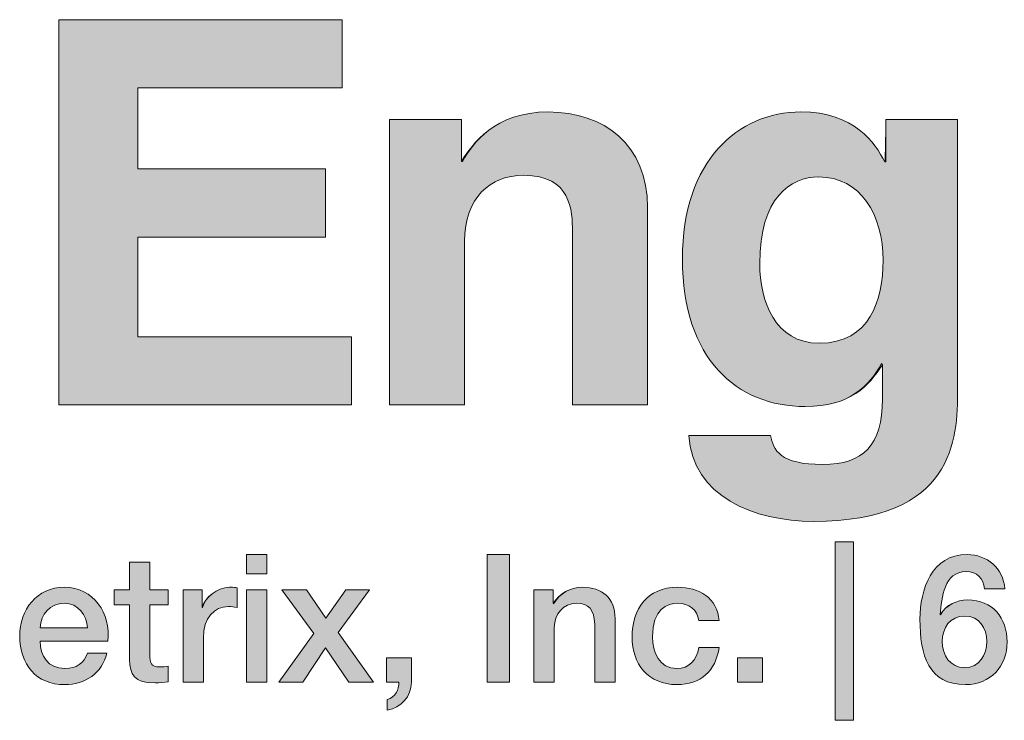
# Model space of a CAD drawing. Units: inches. Extents: x 0 to 8.5, y 3.6 to 7.4.
# Drawn here: x 0.74 to 1.15, y 3.93 to 4.23 of the extents above; entities that cross this region are included whole.
import ezdxf

# ---------------------------------------------------------------- set-up
doc = ezdxf.new("R2010")
doc.units = ezdxf.units.IN
doc.header["$MEASUREMENT"] = 0
doc.layers.add('Title Block', color=7, linetype='Continuous')

# ---------------------------------------------------------------- blocks, each defined once
blk = doc.blocks.new('block 70')
at = {"layer": 'Title Block', "lineweight": 0}
blk.add_open_spline([(0.75014, 3.96678), (0.75014, 3.96075), (0.75341, 3.95539), (0.76048, 3.95539), (0.7654, 3.95539), (0.76837, 3.95755), (0.76986, 3.96179), (0.76986, 3.96179), (0.7779, 3.96179), (0.7779, 3.96179), (0.77604, 3.95338), (0.76889, 3.94869), (0.76048, 3.94869), (0.74842, 3.94869), (0.74165, 3.9571), (0.74165, 3.96894), (0.74165, 3.97988), (0.7488, 3.98925), (0.76026, 3.98925), (0.77239, 3.98925), (0.77983, 3.97831), (0.77842, 3.96678), (0.77842, 3.96678), (0.75014, 3.96678), (0.75014, 3.96678)], degree=3, knots=[0, 0, 0, 0, 1, 1, 1, 2, 2, 2, 3, 3, 3, 4, 4, 4, 5, 5, 5, 6, 6, 6, 7, 7, 7, 8, 8, 8, 8], dxfattribs=at)
blk = doc.blocks.new('block 71')
at = {"layer": 'Title Block', "lineweight": 0}
blk.add_open_spline([(0.76993, 3.97236), (0.76964, 3.97772), (0.76599, 3.98256), (0.76026, 3.98256), (0.75438, 3.98256), (0.75036, 3.97809), (0.75014, 3.97236), (0.75014, 3.97236), (0.76993, 3.97236), (0.76993, 3.97236)], degree=3, knots=[0, 0, 0, 0, 1, 1, 1, 2, 2, 2, 3, 3, 3, 3], dxfattribs=at)
blk = doc.blocks.new('block 72')
at = {"layer": 'Title Block'}
h = blk.add_hatch(color=250, dxfattribs=at)
h.dxf.hatch_style = 2
edge = h.paths.add_edge_path()
edge.add_spline(control_points=[(0.75014, 3.96678), (0.75014, 3.96075), (0.75341, 3.95539), (0.76048, 3.95539), (0.7654, 3.95539), (0.76837, 3.95755), (0.76986, 3.96179), (0.76986, 3.96179), (0.7779, 3.96179), (0.7779, 3.96179), (0.77604, 3.95338), (0.76889, 3.94869), (0.76048, 3.94869), (0.74842, 3.94869), (0.74165, 3.9571), (0.74165, 3.96894), (0.74165, 3.97988), (0.7488, 3.98925), (0.76026, 3.98925), (0.77239, 3.98925), (0.77983, 3.97831), (0.77842, 3.96678), (0.77842, 3.96678), (0.75014, 3.96678), (0.75014, 3.96678)], knot_values=[0, 0, 0, 0, 1, 1, 1, 2, 2, 2, 3, 3, 3, 4, 4, 4, 5, 5, 5, 6, 6, 6, 7, 7, 7, 8, 8, 8, 8], degree=3, periodic=1)
edge = h.paths.add_edge_path()
edge.add_spline(control_points=[(0.76993, 3.97236), (0.76964, 3.97772), (0.76599, 3.98256), (0.76026, 3.98256), (0.75438, 3.98256), (0.75036, 3.97809), (0.75014, 3.97236), (0.75014, 3.97236), (0.76993, 3.97236), (0.76993, 3.97236)], knot_values=[0, 0, 0, 0, 1, 1, 1, 2, 2, 2, 3, 3, 3, 3], degree=3, periodic=1)
at = {"layer": 'Title Block', "lineweight": 0}
for points, knots in [([(0.75014, 3.96678), (0.75014, 3.96075), (0.75341, 3.95539), (0.76048, 3.95539), (0.7654, 3.95539), (0.76837, 3.95755), (0.76986, 3.96179), (0.76986, 3.96179), (0.7779, 3.96179), (0.7779, 3.96179), (0.77604, 3.95338), (0.76889, 3.94869), (0.76048, 3.94869), (0.74842, 3.94869), (0.74165, 3.9571), (0.74165, 3.96894), (0.74165, 3.97988), (0.7488, 3.98925), (0.76026, 3.98925), (0.77239, 3.98925), (0.77983, 3.97831), (0.77842, 3.96678), (0.77842, 3.96678), (0.75014, 3.96678), (0.75014, 3.96678)], [0, 0, 0, 0, 1, 1, 1, 2, 2, 2, 3, 3, 3, 4, 4, 4, 5, 5, 5, 6, 6, 6, 7, 7, 7, 8, 8, 8, 8]), ([(0.76993, 3.97236), (0.76964, 3.97772), (0.76599, 3.98256), (0.76026, 3.98256), (0.75438, 3.98256), (0.75036, 3.97809), (0.75014, 3.97236), (0.75014, 3.97236), (0.76993, 3.97236), (0.76993, 3.97236)], [0, 0, 0, 0, 1, 1, 1, 2, 2, 2, 3, 3, 3, 3])]:
    blk.add_open_spline(points, degree=3, knots=knots, dxfattribs=at)
blk = doc.blocks.new('block 73')
at = {"layer": 'Title Block', "lineweight": 0}
blk.add_open_spline([(0.78104, 3.98821), (0.78104, 3.98821), (0.78744, 3.98821), (0.78744, 3.98821), (0.78744, 3.98821), (0.78744, 3.99975), (0.78744, 3.99975), (0.78744, 3.99975), (0.79593, 3.99975), (0.79593, 3.99975), (0.79593, 3.99975), (0.79593, 3.98821), (0.79593, 3.98821), (0.79593, 3.98821), (0.80359, 3.98821), (0.80359, 3.98821), (0.80359, 3.98821), (0.80359, 3.98189), (0.80359, 3.98189), (0.80359, 3.98189), (0.79593, 3.98189), (0.79593, 3.98189), (0.79593, 3.98189), (0.79593, 3.96135), (0.79593, 3.96135), (0.79593, 3.95785), (0.79623, 3.95606), (0.80002, 3.95606), (0.80121, 3.95606), (0.8024, 3.95606), (0.80359, 3.95636), (0.80359, 3.95636), (0.80359, 3.94981), (0.80359, 3.94981), (0.80173, 3.94966), (0.79995, 3.94937), (0.79809, 3.94937), (0.78923, 3.94937), (0.78759, 3.95279), (0.78744, 3.95919), (0.78744, 3.95919), (0.78744, 3.98189), (0.78744, 3.98189), (0.78744, 3.98189), (0.78104, 3.98189), (0.78104, 3.98189), (0.78104, 3.98189), (0.78104, 3.98821), (0.78104, 3.98821)], degree=3, knots=[0, 0, 0, 0, 1, 1, 1, 2, 2, 2, 3, 3, 3, 4, 4, 4, 5, 5, 5, 6, 6, 6, 7, 7, 7, 8, 8, 8, 9, 9, 9, 10, 10, 10, 11, 11, 11, 12, 12, 12, 13, 13, 13, 14, 14, 14, 15, 15, 15, 16, 16, 16, 16], dxfattribs=at)
blk = doc.blocks.new('block 74')
at = {"layer": 'Title Block'}
h = blk.add_hatch(color=250, dxfattribs=at)
h.dxf.hatch_style = 2
edge = h.paths.add_edge_path()
edge.add_spline(control_points=[(0.78104, 3.98821), (0.78104, 3.98821), (0.78744, 3.98821), (0.78744, 3.98821), (0.78744, 3.98821), (0.78744, 3.99975), (0.78744, 3.99975), (0.78744, 3.99975), (0.79593, 3.99975), (0.79593, 3.99975), (0.79593, 3.99975), (0.79593, 3.98821), (0.79593, 3.98821), (0.79593, 3.98821), (0.80359, 3.98821), (0.80359, 3.98821), (0.80359, 3.98821), (0.80359, 3.98189), (0.80359, 3.98189), (0.80359, 3.98189), (0.79593, 3.98189), (0.79593, 3.98189), (0.79593, 3.98189), (0.79593, 3.96135), (0.79593, 3.96135), (0.79593, 3.95785), (0.79623, 3.95606), (0.80002, 3.95606), (0.80121, 3.95606), (0.8024, 3.95606), (0.80359, 3.95636), (0.80359, 3.95636), (0.80359, 3.94981), (0.80359, 3.94981), (0.80173, 3.94966), (0.79995, 3.94937), (0.79809, 3.94937), (0.78923, 3.94937), (0.78759, 3.95279), (0.78744, 3.95919), (0.78744, 3.95919), (0.78744, 3.98189), (0.78744, 3.98189), (0.78744, 3.98189), (0.78104, 3.98189), (0.78104, 3.98189), (0.78104, 3.98189), (0.78104, 3.98821), (0.78104, 3.98821)], knot_values=[0, 0, 0, 0, 1, 1, 1, 2, 2, 2, 3, 3, 3, 4, 4, 4, 5, 5, 5, 6, 6, 6, 7, 7, 7, 8, 8, 8, 9, 9, 9, 10, 10, 10, 11, 11, 11, 12, 12, 12, 13, 13, 13, 14, 14, 14, 15, 15, 15, 16, 16, 16, 16], degree=3, periodic=1)
at = {"layer": 'Title Block', "lineweight": 0}
blk.add_open_spline([(0.78104, 3.98821), (0.78104, 3.98821), (0.78744, 3.98821), (0.78744, 3.98821), (0.78744, 3.98821), (0.78744, 3.99975), (0.78744, 3.99975), (0.78744, 3.99975), (0.79593, 3.99975), (0.79593, 3.99975), (0.79593, 3.99975), (0.79593, 3.98821), (0.79593, 3.98821), (0.79593, 3.98821), (0.80359, 3.98821), (0.80359, 3.98821), (0.80359, 3.98821), (0.80359, 3.98189), (0.80359, 3.98189), (0.80359, 3.98189), (0.79593, 3.98189), (0.79593, 3.98189), (0.79593, 3.98189), (0.79593, 3.96135), (0.79593, 3.96135), (0.79593, 3.95785), (0.79623, 3.95606), (0.80002, 3.95606), (0.80121, 3.95606), (0.8024, 3.95606), (0.80359, 3.95636), (0.80359, 3.95636), (0.80359, 3.94981), (0.80359, 3.94981), (0.80173, 3.94966), (0.79995, 3.94937), (0.79809, 3.94937), (0.78923, 3.94937), (0.78759, 3.95279), (0.78744, 3.95919), (0.78744, 3.95919), (0.78744, 3.98189), (0.78744, 3.98189), (0.78744, 3.98189), (0.78104, 3.98189), (0.78104, 3.98189), (0.78104, 3.98189), (0.78104, 3.98821), (0.78104, 3.98821)], degree=3, knots=[0, 0, 0, 0, 1, 1, 1, 2, 2, 2, 3, 3, 3, 4, 4, 4, 5, 5, 5, 6, 6, 6, 7, 7, 7, 8, 8, 8, 9, 9, 9, 10, 10, 10, 11, 11, 11, 12, 12, 12, 13, 13, 13, 14, 14, 14, 15, 15, 15, 16, 16, 16, 16], dxfattribs=at)
blk = doc.blocks.new('block 75')
at = {"layer": 'Title Block', "lineweight": 0}
blk.add_open_spline([(0.80971, 3.98821), (0.80971, 3.98821), (0.81768, 3.98821), (0.81768, 3.98821), (0.81768, 3.98821), (0.81768, 3.98077), (0.81768, 3.98077), (0.81768, 3.98077), (0.81783, 3.98077), (0.81783, 3.98077), (0.81879, 3.98487), (0.82385, 3.98925), (0.82906, 3.98925), (0.831, 3.98925), (0.83152, 3.98911), (0.83226, 3.98903), (0.83226, 3.98903), (0.83226, 3.98085), (0.83226, 3.98085), (0.83107, 3.98099), (0.82981, 3.98122), (0.82861, 3.98122), (0.82281, 3.98122), (0.8182, 3.97653), (0.8182, 3.96804), (0.8182, 3.96804), (0.8182, 3.94974), (0.8182, 3.94974), (0.8182, 3.94974), (0.80971, 3.94974), (0.80971, 3.94974), (0.80971, 3.94974), (0.80971, 3.98821), (0.80971, 3.98821)], degree=3, knots=[0, 0, 0, 0, 1, 1, 1, 2, 2, 2, 3, 3, 3, 4, 4, 4, 5, 5, 5, 6, 6, 6, 7, 7, 7, 8, 8, 8, 9, 9, 9, 10, 10, 10, 11, 11, 11, 11], dxfattribs=at)
blk = doc.blocks.new('block 76')
at = {"layer": 'Title Block'}
h = blk.add_hatch(color=250, dxfattribs=at)
h.dxf.hatch_style = 2
edge = h.paths.add_edge_path()
edge.add_spline(control_points=[(0.80971, 3.98821), (0.80971, 3.98821), (0.81768, 3.98821), (0.81768, 3.98821), (0.81768, 3.98821), (0.81768, 3.98077), (0.81768, 3.98077), (0.81879, 3.98487), (0.82385, 3.98925), (0.82906, 3.98925), (0.831, 3.98925), (0.83152, 3.98911), (0.83226, 3.98903), (0.83226, 3.98903), (0.83226, 3.98085), (0.83226, 3.98085), (0.83107, 3.98099), (0.82981, 3.98122), (0.82861, 3.98122), (0.82281, 3.98122), (0.8182, 3.97653), (0.8182, 3.96804), (0.8182, 3.96804), (0.8182, 3.94974), (0.8182, 3.94974), (0.8182, 3.94974), (0.80971, 3.94974), (0.80971, 3.94974), (0.80971, 3.94974), (0.80971, 3.98821), (0.80971, 3.98821)], knot_values=[0, 0, 0, 0, 1, 1, 1, 2, 2, 2, 3, 3, 3, 4, 4, 4, 5, 5, 5, 6, 6, 6, 7, 7, 7, 8, 8, 8, 9, 9, 9, 10, 10, 10, 10], degree=3, periodic=1)
at = {"layer": 'Title Block', "lineweight": 0}
blk.add_open_spline([(0.80971, 3.98821), (0.80971, 3.98821), (0.81768, 3.98821), (0.81768, 3.98821), (0.81768, 3.98821), (0.81768, 3.98077), (0.81768, 3.98077), (0.81879, 3.98487), (0.82385, 3.98925), (0.82906, 3.98925), (0.831, 3.98925), (0.83152, 3.98911), (0.83226, 3.98903), (0.83226, 3.98903), (0.83226, 3.98085), (0.83226, 3.98085), (0.83107, 3.98099), (0.82981, 3.98122), (0.82861, 3.98122), (0.82281, 3.98122), (0.8182, 3.97653), (0.8182, 3.96804), (0.8182, 3.96804), (0.8182, 3.94974), (0.8182, 3.94974), (0.8182, 3.94974), (0.80971, 3.94974), (0.80971, 3.94974), (0.80971, 3.94974), (0.80971, 3.98821), (0.80971, 3.98821)], degree=3, knots=[0, 0, 0, 0, 1, 1, 1, 2, 2, 2, 3, 3, 3, 4, 4, 4, 5, 5, 5, 6, 6, 6, 7, 7, 7, 8, 8, 8, 9, 9, 9, 10, 10, 10, 10], dxfattribs=at)
blk = doc.blocks.new('block 77')
at = {"layer": 'Title Block', "lineweight": 0}
blk.add_lwpolyline([(0.83615, 4.00288), (0.84463, 4.00288), (0.84463, 3.99483), (0.83615, 3.99483), (0.83615, 4.00288)], dxfattribs=at)
blk = doc.blocks.new('block 78')
at = {"layer": 'Title Block', "lineweight": 0}
blk.add_lwpolyline([(0.83615, 3.98821), (0.84463, 3.98821), (0.84463, 3.94974), (0.83615, 3.94974), (0.83615, 3.98821)], dxfattribs=at)
blk = doc.blocks.new('block 79')
at = {"layer": 'Title Block'}
h = blk.add_hatch(color=250, dxfattribs=at)
h.dxf.hatch_style = 2
h.paths.add_polyline_path([(0.83615, 4.00288), (0.84463, 4.00288), (0.84463, 3.99483), (0.83615, 3.99483)])
h.paths.add_polyline_path([(0.83615, 3.98821), (0.84463, 3.98821), (0.84463, 3.94974), (0.83615, 3.94974)])
at = {"layer": 'Title Block', "lineweight": 0}
for points in [[(0.83615, 4.00288), (0.84463, 4.00288), (0.84463, 3.99483), (0.83615, 3.99483), (0.83615, 4.00288), (0.83615, 4.00288)], [(0.83615, 3.98821), (0.84463, 3.98821), (0.84463, 3.94974), (0.83615, 3.94974), (0.83615, 3.98821), (0.83615, 3.98821)]]:
    blk.add_lwpolyline(points, dxfattribs=at)
blk = doc.blocks.new('block 80')
at = {"layer": 'Title Block', "lineweight": 0}
blk.add_lwpolyline([(0.86421, 3.96998), (0.85089, 3.98821), (0.86116, 3.98821), (0.8692, 3.97638), (0.87761, 3.98821), (0.88743, 3.98821), (0.87433, 3.97042), (0.88907, 3.94974), (0.87887, 3.94974), (0.86913, 3.96395), (0.85967, 3.94974), (0.8497, 3.94974), (0.86421, 3.96998)], dxfattribs=at)
blk = doc.blocks.new('block 81')
at = {"layer": 'Title Block'}
h = blk.add_hatch(color=250, dxfattribs=at)
h.dxf.hatch_style = 2
h.paths.add_polyline_path([(0.86421, 3.96998), (0.85089, 3.98821), (0.86116, 3.98821), (0.8692, 3.97638), (0.87761, 3.98821), (0.88743, 3.98821), (0.87433, 3.97042), (0.88907, 3.94974), (0.87887, 3.94974), (0.86913, 3.96395), (0.85967, 3.94974), (0.8497, 3.94974)])
at = {"layer": 'Title Block', "lineweight": 0}
blk.add_lwpolyline([(0.86421, 3.96998), (0.85089, 3.98821), (0.86116, 3.98821), (0.8692, 3.97638), (0.87761, 3.98821), (0.88743, 3.98821), (0.87433, 3.97042), (0.88907, 3.94974), (0.87887, 3.94974), (0.86913, 3.96395), (0.85967, 3.94974), (0.8497, 3.94974), (0.86421, 3.96998), (0.86421, 3.96998)], dxfattribs=at)
blk = doc.blocks.new('block 82')
at = {"layer": 'Title Block', "lineweight": 0}
blk.add_open_spline([(0.89452, 3.95978), (0.89452, 3.95978), (0.90486, 3.95978), (0.90486, 3.95978), (0.90486, 3.95978), (0.90486, 3.94974), (0.90486, 3.94974), (0.90479, 3.94363), (0.9007, 3.93917), (0.89482, 3.93798), (0.89482, 3.93798), (0.89482, 3.94252), (0.89482, 3.94252), (0.89809, 3.94334), (0.89973, 3.94654), (0.89966, 3.94974), (0.89966, 3.94974), (0.89452, 3.94974), (0.89452, 3.94974), (0.89452, 3.94974), (0.89452, 3.95978), (0.89452, 3.95978)], degree=3, knots=[0, 0, 0, 0, 1, 1, 1, 2, 2, 2, 3, 3, 3, 4, 4, 4, 5, 5, 5, 6, 6, 6, 7, 7, 7, 7], dxfattribs=at)
blk = doc.blocks.new('block 83')
at = {"layer": 'Title Block'}
h = blk.add_hatch(color=250, dxfattribs=at)
h.dxf.hatch_style = 2
edge = h.paths.add_edge_path()
edge.add_spline(control_points=[(0.89452, 3.95978), (0.89452, 3.95978), (0.90486, 3.95978), (0.90486, 3.95978), (0.90486, 3.95978), (0.90486, 3.94974), (0.90486, 3.94974), (0.90479, 3.94363), (0.9007, 3.93917), (0.89482, 3.93798), (0.89482, 3.93798), (0.89482, 3.94252), (0.89482, 3.94252), (0.89809, 3.94334), (0.89973, 3.94654), (0.89966, 3.94974), (0.89966, 3.94974), (0.89452, 3.94974), (0.89452, 3.94974), (0.89452, 3.94974), (0.89452, 3.95978), (0.89452, 3.95978)], knot_values=[0, 0, 0, 0, 1, 1, 1, 2, 2, 2, 3, 3, 3, 4, 4, 4, 5, 5, 5, 6, 6, 6, 7, 7, 7, 7], degree=3, periodic=1)
at = {"layer": 'Title Block', "lineweight": 0}
blk.add_open_spline([(0.89452, 3.95978), (0.89452, 3.95978), (0.90486, 3.95978), (0.90486, 3.95978), (0.90486, 3.95978), (0.90486, 3.94974), (0.90486, 3.94974), (0.90479, 3.94363), (0.9007, 3.93917), (0.89482, 3.93798), (0.89482, 3.93798), (0.89482, 3.94252), (0.89482, 3.94252), (0.89809, 3.94334), (0.89973, 3.94654), (0.89966, 3.94974), (0.89966, 3.94974), (0.89452, 3.94974), (0.89452, 3.94974), (0.89452, 3.94974), (0.89452, 3.95978), (0.89452, 3.95978)], degree=3, knots=[0, 0, 0, 0, 1, 1, 1, 2, 2, 2, 3, 3, 3, 4, 4, 4, 5, 5, 5, 6, 6, 6, 7, 7, 7, 7], dxfattribs=at)
blk = doc.blocks.new('block 84')
at = {"layer": 'Title Block', "lineweight": 0}
blk.add_lwpolyline([(0.93644, 4.00288), (0.94575, 4.00288), (0.94575, 3.94974), (0.93644, 3.94974), (0.93644, 4.00288)], dxfattribs=at)
blk = doc.blocks.new('block 85')
at = {"layer": 'Title Block'}
h = blk.add_hatch(color=250, dxfattribs=at)
h.dxf.hatch_style = 2
h.paths.add_polyline_path([(0.93644, 4.00288), (0.94575, 4.00288), (0.94575, 3.94974), (0.93644, 3.94974)])
at = {"layer": 'Title Block', "lineweight": 0}
blk.add_lwpolyline([(0.93644, 4.00288), (0.94575, 4.00288), (0.94575, 3.94974), (0.93644, 3.94974), (0.93644, 4.00288), (0.93644, 4.00288)], dxfattribs=at)
blk = doc.blocks.new('block 86')
at = {"layer": 'Title Block', "lineweight": 0}
blk.add_open_spline([(0.95595, 3.98821), (0.95595, 3.98821), (0.96399, 3.98821), (0.96399, 3.98821), (0.96399, 3.98821), (0.96399, 3.98256), (0.96399, 3.98256), (0.96399, 3.98256), (0.96414, 3.9824), (0.96414, 3.9824), (0.96667, 3.98665), (0.97106, 3.98925), (0.97612, 3.98925), (0.98446, 3.98925), (0.98975, 3.98479), (0.98975, 3.97616), (0.98975, 3.97616), (0.98975, 3.94974), (0.98975, 3.94974), (0.98975, 3.94974), (0.98126, 3.94974), (0.98126, 3.94974), (0.98126, 3.94974), (0.98126, 3.97392), (0.98126, 3.97392), (0.98111, 3.97995), (0.97873, 3.98256), (0.97374, 3.98256), (0.96809, 3.98256), (0.96444, 3.97809), (0.96444, 3.97244), (0.96444, 3.97244), (0.96444, 3.94974), (0.96444, 3.94974), (0.96444, 3.94974), (0.95595, 3.94974), (0.95595, 3.94974), (0.95595, 3.94974), (0.95595, 3.98821), (0.95595, 3.98821)], degree=3, knots=[0, 0, 0, 0, 1, 1, 1, 2, 2, 2, 3, 3, 3, 4, 4, 4, 5, 5, 5, 6, 6, 6, 7, 7, 7, 8, 8, 8, 9, 9, 9, 10, 10, 10, 11, 11, 11, 12, 12, 12, 13, 13, 13, 13], dxfattribs=at)
blk = doc.blocks.new('block 87')
at = {"layer": 'Title Block'}
h = blk.add_hatch(color=250, dxfattribs=at)
h.dxf.hatch_style = 2
edge = h.paths.add_edge_path()
edge.add_spline(control_points=[(0.95595, 3.98821), (0.95595, 3.98821), (0.96399, 3.98821), (0.96399, 3.98821), (0.96399, 3.98821), (0.96399, 3.98256), (0.96399, 3.98256), (0.96667, 3.98665), (0.97106, 3.98925), (0.97612, 3.98925), (0.98446, 3.98925), (0.98975, 3.98479), (0.98975, 3.97616), (0.98975, 3.97616), (0.98975, 3.94974), (0.98975, 3.94974), (0.98975, 3.94974), (0.98126, 3.94974), (0.98126, 3.94974), (0.98126, 3.94974), (0.98126, 3.97392), (0.98126, 3.97392), (0.98111, 3.97995), (0.97873, 3.98256), (0.97374, 3.98256), (0.96809, 3.98256), (0.96444, 3.97809), (0.96444, 3.97244), (0.96444, 3.97244), (0.96444, 3.94974), (0.96444, 3.94974), (0.96444, 3.94974), (0.95595, 3.94974), (0.95595, 3.94974), (0.95595, 3.94974), (0.95595, 3.98821), (0.95595, 3.98821)], knot_values=[0, 0, 0, 0, 1, 1, 1, 2, 2, 2, 3, 3, 3, 4, 4, 4, 5, 5, 5, 6, 6, 6, 7, 7, 7, 8, 8, 8, 9, 9, 9, 10, 10, 10, 11, 11, 11, 12, 12, 12, 12], degree=3, periodic=1)
at = {"layer": 'Title Block', "lineweight": 0}
blk.add_open_spline([(0.95595, 3.98821), (0.95595, 3.98821), (0.96399, 3.98821), (0.96399, 3.98821), (0.96399, 3.98821), (0.96399, 3.98256), (0.96399, 3.98256), (0.96667, 3.98665), (0.97106, 3.98925), (0.97612, 3.98925), (0.98446, 3.98925), (0.98975, 3.98479), (0.98975, 3.97616), (0.98975, 3.97616), (0.98975, 3.94974), (0.98975, 3.94974), (0.98975, 3.94974), (0.98126, 3.94974), (0.98126, 3.94974), (0.98126, 3.94974), (0.98126, 3.97392), (0.98126, 3.97392), (0.98111, 3.97995), (0.97873, 3.98256), (0.97374, 3.98256), (0.96809, 3.98256), (0.96444, 3.97809), (0.96444, 3.97244), (0.96444, 3.97244), (0.96444, 3.94974), (0.96444, 3.94974), (0.96444, 3.94974), (0.95595, 3.94974), (0.95595, 3.94974), (0.95595, 3.94974), (0.95595, 3.98821), (0.95595, 3.98821)], degree=3, knots=[0, 0, 0, 0, 1, 1, 1, 2, 2, 2, 3, 3, 3, 4, 4, 4, 5, 5, 5, 6, 6, 6, 7, 7, 7, 8, 8, 8, 9, 9, 9, 10, 10, 10, 11, 11, 11, 12, 12, 12, 12], dxfattribs=at)
blk = doc.blocks.new('block 88')
at = {"layer": 'Title Block', "lineweight": 0}
blk.add_open_spline([(1.02467, 3.97534), (1.024, 3.98002), (1.02058, 3.98256), (1.01589, 3.98256), (1.0115, 3.98256), (1.00532, 3.98025), (1.00532, 3.96856), (1.00532, 3.96216), (1.00815, 3.95539), (1.01551, 3.95539), (1.02043, 3.95539), (1.02385, 3.95867), (1.02467, 3.96418), (1.02467, 3.96418), (1.03315, 3.96418), (1.03315, 3.96418), (1.03159, 3.9542), (1.02542, 3.94869), (1.01551, 3.94869), (1.00346, 3.94869), (0.99684, 3.95725), (0.99684, 3.96856), (0.99684, 3.98017), (1.00316, 3.98925), (1.01582, 3.98925), (1.02474, 3.98925), (1.03234, 3.98479), (1.03315, 3.97534), (1.03315, 3.97534), (1.02467, 3.97534), (1.02467, 3.97534)], degree=3, knots=[0, 0, 0, 0, 1, 1, 1, 2, 2, 2, 3, 3, 3, 4, 4, 4, 5, 5, 5, 6, 6, 6, 7, 7, 7, 8, 8, 8, 9, 9, 9, 10, 10, 10, 10], dxfattribs=at)
blk = doc.blocks.new('block 89')
at = {"layer": 'Title Block'}
h = blk.add_hatch(color=250, dxfattribs=at)
h.dxf.hatch_style = 2
edge = h.paths.add_edge_path()
edge.add_spline(control_points=[(1.02467, 3.97534), (1.024, 3.98002), (1.02058, 3.98256), (1.01589, 3.98256), (1.0115, 3.98256), (1.00532, 3.98025), (1.00532, 3.96856), (1.00532, 3.96216), (1.00815, 3.95539), (1.01551, 3.95539), (1.02043, 3.95539), (1.02385, 3.95867), (1.02467, 3.96418), (1.02467, 3.96418), (1.03315, 3.96418), (1.03315, 3.96418), (1.03159, 3.9542), (1.02542, 3.94869), (1.01551, 3.94869), (1.00346, 3.94869), (0.99684, 3.95725), (0.99684, 3.96856), (0.99684, 3.98017), (1.00316, 3.98925), (1.01582, 3.98925), (1.02474, 3.98925), (1.03234, 3.98479), (1.03315, 3.97534), (1.03315, 3.97534), (1.02467, 3.97534), (1.02467, 3.97534)], knot_values=[0, 0, 0, 0, 1, 1, 1, 2, 2, 2, 3, 3, 3, 4, 4, 4, 5, 5, 5, 6, 6, 6, 7, 7, 7, 8, 8, 8, 9, 9, 9, 10, 10, 10, 10], degree=3, periodic=1)
at = {"layer": 'Title Block', "lineweight": 0}
blk.add_open_spline([(1.02467, 3.97534), (1.024, 3.98002), (1.02058, 3.98256), (1.01589, 3.98256), (1.0115, 3.98256), (1.00532, 3.98025), (1.00532, 3.96856), (1.00532, 3.96216), (1.00815, 3.95539), (1.01551, 3.95539), (1.02043, 3.95539), (1.02385, 3.95867), (1.02467, 3.96418), (1.02467, 3.96418), (1.03315, 3.96418), (1.03315, 3.96418), (1.03159, 3.9542), (1.02542, 3.94869), (1.01551, 3.94869), (1.00346, 3.94869), (0.99684, 3.95725), (0.99684, 3.96856), (0.99684, 3.98017), (1.00316, 3.98925), (1.01582, 3.98925), (1.02474, 3.98925), (1.03234, 3.98479), (1.03315, 3.97534), (1.03315, 3.97534), (1.02467, 3.97534), (1.02467, 3.97534)], degree=3, knots=[0, 0, 0, 0, 1, 1, 1, 2, 2, 2, 3, 3, 3, 4, 4, 4, 5, 5, 5, 6, 6, 6, 7, 7, 7, 8, 8, 8, 9, 9, 9, 10, 10, 10, 10], dxfattribs=at)
blk = doc.blocks.new('block 90')
at = {"layer": 'Title Block', "lineweight": 0}
blk.add_lwpolyline([(1.04077, 3.95978), (1.05112, 3.95978), (1.05112, 3.94974), (1.04077, 3.94974), (1.04077, 3.95978)], dxfattribs=at)
blk = doc.blocks.new('block 91')
at = {"layer": 'Title Block'}
h = blk.add_hatch(color=250, dxfattribs=at)
h.dxf.hatch_style = 2
h.paths.add_polyline_path([(1.04077, 3.95978), (1.05112, 3.95978), (1.05112, 3.94974), (1.04077, 3.94974)])
at = {"layer": 'Title Block', "lineweight": 0}
blk.add_lwpolyline([(1.04077, 3.95978), (1.05112, 3.95978), (1.05112, 3.94974), (1.04077, 3.94974), (1.04077, 3.95978), (1.04077, 3.95978)], dxfattribs=at)
blk = doc.blocks.new('block 92')
at = {"layer": 'Title Block', "lineweight": 0}
blk.add_lwpolyline([(1.0815, 4.00823), (1.08909, 4.00823), (1.08909, 3.93381), (1.0815, 3.93381), (1.0815, 4.00823)], dxfattribs=at)
blk = doc.blocks.new('block 93')
at = {"layer": 'Title Block'}
h = blk.add_hatch(color=250, dxfattribs=at)
h.dxf.hatch_style = 2
h.paths.add_polyline_path([(1.0815, 4.00823), (1.08909, 4.00823), (1.08909, 3.93381), (1.0815, 3.93381)])
at = {"layer": 'Title Block', "lineweight": 0}
blk.add_lwpolyline([(1.0815, 4.00823), (1.08909, 4.00823), (1.08909, 3.93381), (1.0815, 3.93381), (1.0815, 4.00823), (1.0815, 4.00823)], dxfattribs=at)
blk = doc.blocks.new('block 94')
at = {"layer": 'Title Block', "lineweight": 0}
blk.add_open_spline([(1.14367, 3.98866), (1.1433, 3.9929), (1.14047, 3.9958), (1.13607, 3.9958), (1.12685, 3.9958), (1.12581, 3.98479), (1.12529, 3.97794), (1.12529, 3.97794), (1.12543, 3.97779), (1.12543, 3.97779), (1.12774, 3.98189), (1.13205, 3.98397), (1.13667, 3.98397), (1.14702, 3.98397), (1.15312, 3.97645), (1.15312, 3.96648), (1.15312, 3.95636), (1.1462, 3.94869), (1.13578, 3.94869), (1.12044, 3.94869), (1.1168, 3.96075), (1.1168, 3.97593), (1.1168, 3.98836), (1.12171, 4.00288), (1.13645, 4.00288), (1.14471, 4.00288), (1.1517, 3.99714), (1.15215, 3.98866), (1.15215, 3.98866), (1.14367, 3.98866), (1.14367, 3.98866)], degree=3, knots=[0, 0, 0, 0, 1, 1, 1, 2, 2, 2, 3, 3, 3, 4, 4, 4, 5, 5, 5, 6, 6, 6, 7, 7, 7, 8, 8, 8, 9, 9, 9, 10, 10, 10, 10], dxfattribs=at)
blk = doc.blocks.new('block 95')
at = {"layer": 'Title Block', "lineweight": 0}
blk.add_open_spline([(1.14464, 3.96663), (1.14464, 3.97221), (1.14158, 3.97727), (1.13548, 3.97727), (1.1293, 3.97727), (1.1261, 3.97236), (1.1261, 3.96663), (1.1261, 3.96097), (1.1293, 3.95576), (1.13548, 3.95576), (1.14158, 3.95576), (1.14464, 3.96105), (1.14464, 3.96663)], degree=3, knots=[0, 0, 0, 0, 1, 1, 1, 2, 2, 2, 3, 3, 3, 4, 4, 4, 4], dxfattribs=at)
blk = doc.blocks.new('block 96')
at = {"layer": 'Title Block'}
h = blk.add_hatch(color=250, dxfattribs=at)
h.dxf.hatch_style = 2
edge = h.paths.add_edge_path()
edge.add_spline(control_points=[(1.14367, 3.98866), (1.1433, 3.9929), (1.14047, 3.9958), (1.13607, 3.9958), (1.12685, 3.9958), (1.12581, 3.98479), (1.12529, 3.97794), (1.12774, 3.98189), (1.13205, 3.98397), (1.13667, 3.98397), (1.14702, 3.98397), (1.15312, 3.97645), (1.15312, 3.96648), (1.15312, 3.95636), (1.1462, 3.94869), (1.13578, 3.94869), (1.12044, 3.94869), (1.1168, 3.96075), (1.1168, 3.97593), (1.1168, 3.98836), (1.12171, 4.00288), (1.13645, 4.00288), (1.14471, 4.00288), (1.1517, 3.99714), (1.15215, 3.98866), (1.15215, 3.98866), (1.14367, 3.98866), (1.14367, 3.98866)], knot_values=[0, 0, 0, 0, 1, 1, 1, 2, 2, 2, 3, 3, 3, 4, 4, 4, 5, 5, 5, 6, 6, 6, 7, 7, 7, 8, 8, 8, 9, 9, 9, 9], degree=3, periodic=1)
edge = h.paths.add_edge_path()
edge.add_spline(control_points=[(1.14464, 3.96663), (1.14464, 3.97221), (1.14158, 3.97727), (1.13548, 3.97727), (1.1293, 3.97727), (1.1261, 3.97236), (1.1261, 3.96663), (1.1261, 3.96097), (1.1293, 3.95576), (1.13548, 3.95576), (1.14158, 3.95576), (1.14464, 3.96105), (1.14464, 3.96663)], knot_values=[0, 0, 0, 0, 1, 1, 1, 2, 2, 2, 3, 3, 3, 4, 4, 4, 4], degree=3, periodic=1)
at = {"layer": 'Title Block', "lineweight": 0}
for points, knots in [([(1.14367, 3.98866), (1.1433, 3.9929), (1.14047, 3.9958), (1.13607, 3.9958), (1.12685, 3.9958), (1.12581, 3.98479), (1.12529, 3.97794), (1.12774, 3.98189), (1.13205, 3.98397), (1.13667, 3.98397), (1.14702, 3.98397), (1.15312, 3.97645), (1.15312, 3.96648), (1.15312, 3.95636), (1.1462, 3.94869), (1.13578, 3.94869), (1.12044, 3.94869), (1.1168, 3.96075), (1.1168, 3.97593), (1.1168, 3.98836), (1.12171, 4.00288), (1.13645, 4.00288), (1.14471, 4.00288), (1.1517, 3.99714), (1.15215, 3.98866), (1.15215, 3.98866), (1.14367, 3.98866), (1.14367, 3.98866)], [0, 0, 0, 0, 1, 1, 1, 2, 2, 2, 3, 3, 3, 4, 4, 4, 5, 5, 5, 6, 6, 6, 7, 7, 7, 8, 8, 8, 9, 9, 9, 9]), ([(1.14464, 3.96663), (1.14464, 3.97221), (1.14158, 3.97727), (1.13548, 3.97727), (1.1293, 3.97727), (1.1261, 3.97236), (1.1261, 3.96663), (1.1261, 3.96097), (1.1293, 3.95576), (1.13548, 3.95576), (1.14158, 3.95576), (1.14464, 3.96105), (1.14464, 3.96663)], [0, 0, 0, 0, 1, 1, 1, 2, 2, 2, 3, 3, 3, 4, 4, 4, 4])]:
    blk.add_open_spline(points, degree=3, knots=knots, dxfattribs=at)
blk = doc.blocks.new('block 664')
at = {"layer": 'Title Block', "lineweight": 0}
blk.add_lwpolyline([(0.87606, 4.19737), (0.79088, 4.19737), (0.79088, 4.1636), (0.86913, 4.1636), (0.86913, 4.1352), (0.79088, 4.1352), (0.79088, 4.09361), (0.87986, 4.09361), (0.87986, 4.06522), (0.75801, 4.06522), (0.75801, 4.22575), (0.87606, 4.22575), (0.87606, 4.19737)], dxfattribs=at)
blk = doc.blocks.new('block 665')
at = {"layer": 'Title Block'}
h = blk.add_hatch(color=250, dxfattribs=at)
h.dxf.hatch_style = 2
h.paths.add_polyline_path([(0.87606, 4.19737), (0.79088, 4.19737), (0.79088, 4.1636), (0.86913, 4.1636), (0.86913, 4.1352), (0.79088, 4.1352), (0.79088, 4.09361), (0.87986, 4.09361), (0.87986, 4.06522), (0.75801, 4.06522), (0.75801, 4.22575), (0.87606, 4.22575)])
at = {"layer": 'Title Block', "lineweight": 0}
blk.add_lwpolyline([(0.87606, 4.19737), (0.79088, 4.19737), (0.79088, 4.1636), (0.86913, 4.1636), (0.86913, 4.1352), (0.79088, 4.1352), (0.79088, 4.09361), (0.87986, 4.09361), (0.87986, 4.06522), (0.75801, 4.06522), (0.75801, 4.22575), (0.87606, 4.22575), (0.87606, 4.19737), (0.87606, 4.19737)], dxfattribs=at)
blk = doc.blocks.new('block 666')
at = {"layer": 'Title Block', "lineweight": 0}
blk.add_open_spline([(1.00328, 4.06522), (1.00328, 4.06522), (0.97198, 4.06522), (0.97198, 4.06522), (0.97198, 4.06522), (0.97198, 4.13744), (0.97198, 4.13744), (0.97198, 4.14615), (0.97153, 4.16092), (0.95163, 4.16092), (0.93777, 4.16092), (0.92704, 4.15153), (0.92704, 4.13342), (0.92704, 4.13342), (0.92704, 4.06522), (0.92704, 4.06522), (0.92704, 4.06522), (0.89574, 4.06522), (0.89574, 4.06522), (0.89574, 4.06522), (0.89574, 4.18416), (0.89574, 4.18416), (0.89574, 4.18416), (0.92569, 4.18416), (0.92569, 4.18416), (0.92569, 4.18416), (0.92569, 4.16673), (0.92569, 4.16673), (0.92569, 4.16673), (0.92614, 4.16673), (0.92614, 4.16673), (0.93039, 4.17389), (0.93933, 4.18731), (0.96192, 4.18731), (0.98517, 4.18731), (1.00328, 4.17366), (1.00328, 4.1475), (1.00328, 4.1475), (1.00328, 4.06522), (1.00328, 4.06522)], degree=3, knots=[0, 0, 0, 0, 1, 1, 1, 2, 2, 2, 3, 3, 3, 4, 4, 4, 5, 5, 5, 6, 6, 6, 7, 7, 7, 8, 8, 8, 9, 9, 9, 10, 10, 10, 11, 11, 11, 12, 12, 12, 13, 13, 13, 13], dxfattribs=at)
blk = doc.blocks.new('block 667')
at = {"layer": 'Title Block'}
h = blk.add_hatch(color=250, dxfattribs=at)
h.dxf.hatch_style = 2
edge = h.paths.add_edge_path()
edge.add_spline(control_points=[(1.00328, 4.06522), (1.00328, 4.06522), (0.97198, 4.06522), (0.97198, 4.06522), (0.97198, 4.06522), (0.97198, 4.13744), (0.97198, 4.13744), (0.97198, 4.14615), (0.97153, 4.16092), (0.95163, 4.16092), (0.93777, 4.16092), (0.92704, 4.15153), (0.92704, 4.13342), (0.92704, 4.13342), (0.92704, 4.06522), (0.92704, 4.06522), (0.92704, 4.06522), (0.89574, 4.06522), (0.89574, 4.06522), (0.89574, 4.06522), (0.89574, 4.18416), (0.89574, 4.18416), (0.89574, 4.18416), (0.92569, 4.18416), (0.92569, 4.18416), (0.92569, 4.18416), (0.92569, 4.16673), (0.92569, 4.16673), (0.93039, 4.17389), (0.93933, 4.18731), (0.96192, 4.18731), (0.98517, 4.18731), (1.00328, 4.17366), (1.00328, 4.1475), (1.00328, 4.1475), (1.00328, 4.06522), (1.00328, 4.06522)], knot_values=[0, 0, 0, 0, 1, 1, 1, 2, 2, 2, 3, 3, 3, 4, 4, 4, 5, 5, 5, 6, 6, 6, 7, 7, 7, 8, 8, 8, 9, 9, 9, 10, 10, 10, 11, 11, 11, 12, 12, 12, 12], degree=3, periodic=1)
at = {"layer": 'Title Block', "lineweight": 0}
blk.add_open_spline([(1.00328, 4.06522), (1.00328, 4.06522), (0.97198, 4.06522), (0.97198, 4.06522), (0.97198, 4.06522), (0.97198, 4.13744), (0.97198, 4.13744), (0.97198, 4.14615), (0.97153, 4.16092), (0.95163, 4.16092), (0.93777, 4.16092), (0.92704, 4.15153), (0.92704, 4.13342), (0.92704, 4.13342), (0.92704, 4.06522), (0.92704, 4.06522), (0.92704, 4.06522), (0.89574, 4.06522), (0.89574, 4.06522), (0.89574, 4.06522), (0.89574, 4.18416), (0.89574, 4.18416), (0.89574, 4.18416), (0.92569, 4.18416), (0.92569, 4.18416), (0.92569, 4.18416), (0.92569, 4.16673), (0.92569, 4.16673), (0.93039, 4.17389), (0.93933, 4.18731), (0.96192, 4.18731), (0.98517, 4.18731), (1.00328, 4.17366), (1.00328, 4.1475), (1.00328, 4.1475), (1.00328, 4.06522), (1.00328, 4.06522)], degree=3, knots=[0, 0, 0, 0, 1, 1, 1, 2, 2, 2, 3, 3, 3, 4, 4, 4, 5, 5, 5, 6, 6, 6, 7, 7, 7, 8, 8, 8, 9, 9, 9, 10, 10, 10, 11, 11, 11, 12, 12, 12, 12], dxfattribs=at)
blk = doc.blocks.new('block 668')
at = {"layer": 'Title Block', "lineweight": 0}
blk.add_open_spline([(1.13251, 4.18416), (1.13251, 4.18416), (1.13251, 4.07148), (1.13251, 4.07148), (1.13251, 4.05092), (1.13095, 4.0167), (1.07237, 4.0167), (1.04777, 4.0167), (1.02184, 4.02721), (1.0205, 4.05248), (1.0205, 4.05248), (1.05448, 4.05248), (1.05448, 4.05248), (1.05582, 4.04645), (1.05828, 4.04041), (1.07639, 4.04041), (1.09316, 4.04041), (1.10121, 4.04846), (1.10121, 4.06768), (1.10121, 4.06768), (1.10121, 4.082), (1.10121, 4.082), (1.10121, 4.082), (1.10076, 4.08244), (1.10076, 4.08244), (1.09562, 4.07327), (1.08779, 4.06456), (1.06901, 4.06456), (1.0404, 4.06456), (1.01781, 4.08446), (1.01781, 4.12604), (1.01781, 4.16718), (1.04107, 4.18731), (1.06723, 4.18731), (1.08936, 4.18731), (1.0983, 4.17432), (1.10211, 4.1665), (1.10211, 4.1665), (1.10255, 4.1665), (1.10255, 4.1665), (1.10255, 4.1665), (1.10255, 4.18416), (1.10255, 4.18416), (1.10255, 4.18416), (1.13251, 4.18416), (1.13251, 4.18416)], degree=3, knots=[0, 0, 0, 0, 1, 1, 1, 2, 2, 2, 3, 3, 3, 4, 4, 4, 5, 5, 5, 6, 6, 6, 7, 7, 7, 8, 8, 8, 9, 9, 9, 10, 10, 10, 11, 11, 11, 12, 12, 12, 13, 13, 13, 14, 14, 14, 15, 15, 15, 15], dxfattribs=at)
blk = doc.blocks.new('block 669')
at = {"layer": 'Title Block', "lineweight": 0}
blk.add_open_spline([(1.07483, 4.09094), (1.09607, 4.09094), (1.10143, 4.10905), (1.10143, 4.12537), (1.10143, 4.14459), (1.09204, 4.16024), (1.0746, 4.16024), (1.06298, 4.16024), (1.05001, 4.15174), (1.05001, 4.12402), (1.05001, 4.10882), (1.05627, 4.09094), (1.07483, 4.09094)], degree=3, knots=[0, 0, 0, 0, 1, 1, 1, 2, 2, 2, 3, 3, 3, 4, 4, 4, 4], dxfattribs=at)
blk = doc.blocks.new('block 670')
at = {"layer": 'Title Block'}
h = blk.add_hatch(color=250, dxfattribs=at)
h.dxf.hatch_style = 2
edge = h.paths.add_edge_path()
edge.add_spline(control_points=[(1.13251, 4.18416), (1.13251, 4.18416), (1.13251, 4.07148), (1.13251, 4.07148), (1.13251, 4.05092), (1.13095, 4.0167), (1.07237, 4.0167), (1.04777, 4.0167), (1.02184, 4.02721), (1.0205, 4.05248), (1.0205, 4.05248), (1.05448, 4.05248), (1.05448, 4.05248), (1.05582, 4.04645), (1.05828, 4.04041), (1.07639, 4.04041), (1.09316, 4.04041), (1.10121, 4.04846), (1.10121, 4.06768), (1.10121, 4.06768), (1.10121, 4.082), (1.10121, 4.082), (1.09562, 4.07327), (1.08779, 4.06456), (1.06901, 4.06456), (1.0404, 4.06456), (1.01781, 4.08446), (1.01781, 4.12604), (1.01781, 4.16718), (1.04107, 4.18731), (1.06723, 4.18731), (1.08936, 4.18731), (1.0983, 4.17432), (1.10211, 4.1665), (1.10255, 4.1665), (1.10255, 4.18416), (1.10255, 4.18416), (1.10255, 4.18416), (1.13251, 4.18416), (1.13251, 4.18416)], knot_values=[0, 0, 0, 0, 1, 1, 1, 2, 2, 2, 3, 3, 3, 4, 4, 4, 5, 5, 5, 6, 6, 6, 7, 7, 7, 8, 8, 8, 9, 9, 9, 10, 10, 10, 11, 11, 11, 12, 12, 12, 13, 13, 13, 13], degree=3, periodic=1)
edge = h.paths.add_edge_path()
edge.add_spline(control_points=[(1.07483, 4.09094), (1.09607, 4.09094), (1.10143, 4.10905), (1.10143, 4.12537), (1.10143, 4.14459), (1.09204, 4.16024), (1.0746, 4.16024), (1.06298, 4.16024), (1.05001, 4.15174), (1.05001, 4.12402), (1.05001, 4.10882), (1.05627, 4.09094), (1.07483, 4.09094)], knot_values=[0, 0, 0, 0, 1, 1, 1, 2, 2, 2, 3, 3, 3, 4, 4, 4, 4], degree=3, periodic=1)
at = {"layer": 'Title Block', "lineweight": 0}
for points, knots in [([(1.13251, 4.18416), (1.13251, 4.18416), (1.13251, 4.07148), (1.13251, 4.07148), (1.13251, 4.05092), (1.13095, 4.0167), (1.07237, 4.0167), (1.04777, 4.0167), (1.02184, 4.02721), (1.0205, 4.05248), (1.0205, 4.05248), (1.05448, 4.05248), (1.05448, 4.05248), (1.05582, 4.04645), (1.05828, 4.04041), (1.07639, 4.04041), (1.09316, 4.04041), (1.10121, 4.04846), (1.10121, 4.06768), (1.10121, 4.06768), (1.10121, 4.082), (1.10121, 4.082), (1.09562, 4.07327), (1.08779, 4.06456), (1.06901, 4.06456), (1.0404, 4.06456), (1.01781, 4.08446), (1.01781, 4.12604), (1.01781, 4.16718), (1.04107, 4.18731), (1.06723, 4.18731), (1.08936, 4.18731), (1.0983, 4.17432), (1.10211, 4.1665), (1.10255, 4.1665), (1.10255, 4.18416), (1.10255, 4.18416), (1.10255, 4.18416), (1.13251, 4.18416), (1.13251, 4.18416)], [0, 0, 0, 0, 1, 1, 1, 2, 2, 2, 3, 3, 3, 4, 4, 4, 5, 5, 5, 6, 6, 6, 7, 7, 7, 8, 8, 8, 9, 9, 9, 10, 10, 10, 11, 11, 11, 12, 12, 12, 13, 13, 13, 13]), ([(1.07483, 4.09094), (1.09607, 4.09094), (1.10143, 4.10905), (1.10143, 4.12537), (1.10143, 4.14459), (1.09204, 4.16024), (1.0746, 4.16024), (1.06298, 4.16024), (1.05001, 4.15174), (1.05001, 4.12402), (1.05001, 4.10882), (1.05627, 4.09094), (1.07483, 4.09094)], [0, 0, 0, 0, 1, 1, 1, 2, 2, 2, 3, 3, 3, 4, 4, 4, 4])]:
    blk.add_open_spline(points, degree=3, knots=knots, dxfattribs=at)

msp = doc.modelspace()

# ---------------------------------------------------------------- block references
at = {"layer": 'Title Block'}
for name in ['block 664', 'block 665', 'block 666', 'block 667', 'block 668', 'block 670', 'block 669', 'block 92', 'block 93', 'block 77', 'block 79', 'block 84', 'block 85', 'block 94', 'block 96', 'block 73', 'block 74', 'block 70', 'block 72', 'block 75', 'block 76', 'block 78', 'block 80', 'block 81', 'block 86', 'block 87', 'block 88', 'block 89', 'block 71', 'block 95', 'block 82', 'block 83', 'block 90', 'block 91']:
    msp.add_blockref(name, (0, 0), dxfattribs=at)

doc.saveas('drawing.dxf')
